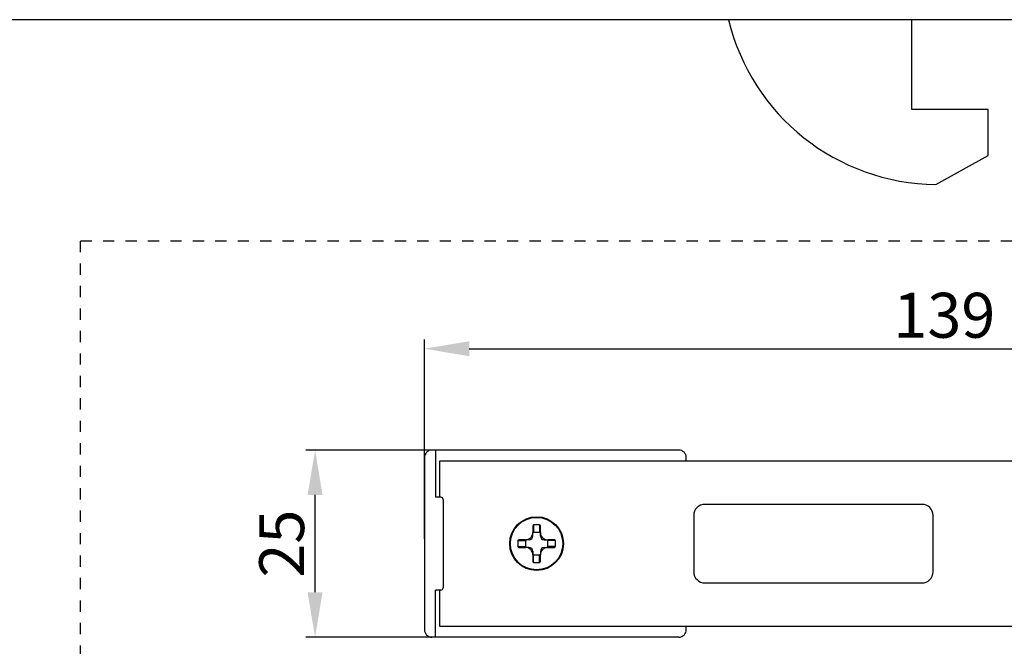
# Model space of a CAD drawing. Units: millimetres. Extents: x 1798 to 4915, y 1391 to 1811.
# Drawn here: x 2924 to 3055, y 1486 to 1570 of the extents above; entities that cross this region are included whole.
import ezdxf

# ---------------------------------------------------------------- set-up
doc = ezdxf.new("R2010")
doc.units = ezdxf.units.MM
doc.linetypes.add('DASHED', pattern=[0.2, 0.1, -0.1])
doc.layers.add('COMPONENTI_DI_ASSIEME', color=7, linetype='Continuous')
doc.styles.get("Standard").update_dxf_attribs({"font": 'arial.ttf'})
doc.dimstyles.new('ISO-25', dxfattribs={"dimtxt": 2.5, "dimasz": 2.5, "dimexe": 1.25, "dimexo": 0.625, "dimtad": 1, "dimtxsty": 'Standard', "dimcen": 2.5, "dimadec": 0, "dimazin": 0, "dimtfac": 1, "dimtmove": 0, "dimatfit": 3, "dimfxl": 1, "dimarcsym": 0})

# ---------------------------------------------------------------- blocks, each defined once
blk = doc.blocks.new('*D68')
at = {"color": 4, "lineweight": -2, "transparency": 16777216}
for p, q in [((2982.07, 1512.61), (2961.8, 1512.61)), ((2963.05, 1493.61), (2963.05, 1506.61)), ((2982.07, 1487.61), (2961.8, 1487.61))]:
    blk.add_line(p, q, dxfattribs=at)
at = {"color": 4, "transparency": 16777216}
for points in [[(2962.05, 1506.61), (2964.05, 1506.61), (2963.05, 1512.61)], [(2962.05, 1493.61), (2964.05, 1493.61), (2963.05, 1487.61)]]:
    blk.add_solid(points, dxfattribs=at)
at = {"layer": 'Defpoints', "color": 0, "transparency": 16777216}
for p in [(2963.05, 1512.61), (2982.7, 1512.61), (2982.7, 1487.61)]:
    blk.add_point(p, dxfattribs=at)
at = {"color": 4, "transparency": 16777216, "insert": (2959.36, 1500.11), "char_height": 6, "attachment_point": 5, "rotation": 90}
blk.add_mtext('25', dxfattribs=at)
blk = doc.blocks.new('A$C36fc9a91')
at = {"layer": 'COMPONENTI_DI_ASSIEME', "color": 7, "linetype": 'Continuous'}
for p, q in [((11.5, 36), (-11.5, 36)), ((-12.5, 2), (-12.5, 35)), ((-12.5, 34.5), (-6.2, 34.5)), ((-6.2, 33.8), (-6.2, 34.5)), ((6.2, 33.8), (6.2, 34.5)), ((12.5, 34.5), (6.2, 34.5)), ((12.5, 2), (12.5, 35)), ((-11, 34), (-11, -101)), ((-6.2, 34), (-11, 34)), ((5.9, 33.5), (-5.9, 33.5)), ((11, 34), (6.2, 34)), ((11, -101), (11, 34)), ((-0.5, 23.39), (-0.5, 22.5)), ((-0.5, 22), (-0.5, 22.39)), ((0.4, 23.5), (-0.4, 23.5)), ((0.4, 22.5), (-0.4, 22.5)), ((0.5, 22.5), (0.5, 23.39)), ((0.5, 22), (0.5, 22.39)), ((-2.5, 21.4), (-2.5, 20.6)), ((-1.5, 21.5), (-2.39, 21.5)), ((-1.5, 21.4), (-1.5, 20.6)), ((-1, 21.5), (-1.39, 21.5)), ((1, 21.5), (1.39, 21.5)), ((2.39, 21.5), (1.5, 21.5)), ((1.5, 20.6), (1.5, 21.4)), ((2.5, 20.6), (2.5, 21.4)), ((-2.39, 20.5), (-1.5, 20.5)), ((-1, 20.5), (-1.39, 20.5)), ((-0.5, 20), (-0.5, 19.61)), ((0.5, 20), (0.5, 19.61)), ((1, 20.5), (1.39, 20.5)), ((1.5, 20.5), (2.39, 20.5)), ((-0.5, 19.5), (-0.5, 18.61)), ((-0.4, 19.5), (0.4, 19.5)), ((-0.4, 18.5), (0.4, 18.5)), ((0.5, 18.61), (0.5, 19.5)), ((-11.5, 1), (-11, 1)), ((3.75, 0), (-3.75, 0)), ((11, 1), (11.5, 1)), ((-5.25, -1.5), (-5.25, -30.5)), ((5.25, -30.5), (5.25, -1.5)), ((-3.75, -32), (3.75, -32))]:
    blk.add_line(p, q, dxfattribs=at)
at = {"layer": 'COMPONENTI_DI_ASSIEME', "color": 9, "linetype": 'Continuous'}
for p, q in [((-0.4, 23.5), (-0.4, 22.5)), ((0.4, 23.5), (0.4, 22.5)), ((-2.5, 21.4), (-1.5, 21.4)), ((2.5, 21.4), (1.5, 21.4)), ((-2.5, 20.6), (-1.5, 20.6)), ((2.5, 20.6), (1.5, 20.6)), ((-0.4, 18.5), (-0.4, 19.5)), ((0.4, 18.5), (0.4, 19.5))]:
    blk.add_line(p, q, dxfattribs=at)
blk.add_circle((0, 21), 3.59, dxfattribs=at)
at = {"layer": 'COMPONENTI_DI_ASSIEME', "color": 7, "linetype": 'Continuous'}
blk.add_circle((0, 21), 3.5, dxfattribs=at)
for centre, radius, start, end in [((-11.5, 35), 1, 90, 180), ((11.5, 35), 1, 0, 90), ((-5.9, 33.8), 0.3, 180, 270), ((5.9, 33.8), 0.3, 270, 0), ((-1.5, 22.5), 1, 270.0324, 359.9732), ((1.5, 22.5), 1, 180.0324, 269.9732), ((-1, 22), 0.5, 270, 0), ((1, 22), 0.5, 180, 270), ((-1.5, 19.5), 1, 0.0324, 89.9732), ((-1, 20), 0.5, 0, 90), ((1.5, 19.5), 1, 90.0324, 179.9732), ((1, 20), 0.5, 90, 180), ((-11.5, 2), 1, 180, 270), ((11.5, 2), 1, 270, 0), ((-3.75, -1.5), 1.5, 90, 180), ((3.75, -1.5), 1.5, 0, 90), ((-3.75, -30.5), 1.5, 180, 270), ((3.75, -30.5), 1.5, 270, 0)]:
    blk.add_arc(centre, radius, start, end, dxfattribs=at)
for centre, major_axis, start_param, end_param in [((-0.4, 23.39), (0, 0.107), 0, 1.570796), ((-0.4, 22.39), (0, -0.107), 9.424778, 10.995574), ((0.4, 23.39), (0, 0.107), -1.570796, 0), ((0.4, 22.39), (0, -0.107), 7.853982, 9.424778), ((-2.39, 21.4), (0.107, 0), 1.570796, 3.141593), ((-1.39, 21.4), (0.107, 0), 7.853982, 9.424778), ((1.39, 21.4), (-0.107, 0), 9.424778, 10.995574), ((2.39, 21.4), (0.107, 0), 0, 1.570796), ((-2.39, 20.6), (0.107, 0), -3.141593, -1.570796), ((-1.39, 20.6), (0.107, 0), 9.424778, 10.995574), ((1.39, 20.6), (-0.107, 0), 7.853982, 9.424778), ((2.39, 20.6), (0.107, 0), -1.570796, 0), ((-0.4, 19.61), (0, 0.107), 7.853982, 9.424778), ((-0.4, 18.61), (0, 0.107), -4.712389, -3.141593), ((0.4, 19.61), (0, 0.107), 9.424778, 10.995574), ((0.4, 18.61), (0, 0.107), -3.141593, -1.570796)]:
    blk.add_ellipse(centre, major_axis=major_axis, ratio=0.933346, start_param=start_param, end_param=end_param, dxfattribs=at)
blk = doc.blocks.new('*D79')
at = {"color": 4, "lineweight": -2, "transparency": 16777216}
for p, q in [((2977.66, 1500.73), (2977.66, 1527.39)), ((3116.66, 1500.73), (3116.66, 1527.39)), ((2983.66, 1526.14), (3110.66, 1526.14))]:
    blk.add_line(p, q, dxfattribs=at)
at = {"color": 4, "transparency": 16777216}
for points in [[(2983.66, 1527.14), (2983.66, 1525.14), (2977.66, 1526.14)], [(3110.66, 1527.14), (3110.66, 1525.14), (3116.66, 1526.14)]]:
    blk.add_solid(points, dxfattribs=at)
at = {"layer": 'Defpoints', "color": 0, "transparency": 16777216}
for p in [(3116.66, 1526.14), (2977.66, 1500.11), (3116.66, 1500.11)]:
    blk.add_point(p, dxfattribs=at)
at = {"color": 4, "transparency": 16777216, "insert": (3047.16, 1529.83), "char_height": 6, "attachment_point": 5}
blk.add_mtext('139', dxfattribs=at)

msp = doc.modelspace()

# ---------------------------------------------------------------- linework, layer by layer
at = {"color": 4, "linetype": 'DASHED', "ltscale": 15}
msp.add_lwpolyline([(2931.706, 1540.553), (3131.599, 1540.553), (3131.599, 1422.02), (2931.706, 1422.02)], close=True, dxfattribs=at)
at = {"layer": 'COMPONENTI_DI_ASSIEME', "color": 7, "linetype": 'Continuous'}
for p, q in [((4842.215, 1570.083), (2542.215, 1570.083)), ((3042.815, 1558.083), (3042.815, 1570.083)), ((3053.015, 1558.083), (3042.815, 1558.083)), ((3053.015, 1558.083), (3042.815, 1558.083)), ((3053.015, 1551.933), (3053.015, 1558.083)), ((3053.015, 1551.933), (3053.015, 1558.083)), ((3046.015, 1548.083), (3053.015, 1551.933))]:
    msp.add_line(p, q, dxfattribs=at)
msp.add_arc((3046.292, 1576.882), 28.8, 193.65239, 269.44815, dxfattribs=at)

# ---------------------------------------------------------------- block references
at = {"rotation": 90}
msp.add_blockref('A$C36fc9a91', (3013.665, 1500.106), dxfattribs=at)

# ---------------------------------------------------------------- dimensions: what is measured, and where the dimension line sits
dim = msp.add_linear_dim(base=(3116.665, 1526.14), p1=(2977.665, 1500.106), p2=(3116.665, 1500.106), dimstyle='ISO-25', override={"dimtxt": 6, "dimasz": 6, "dimclrd": 4, "dimclre": 4, "dimclrt": 4})
dim.commit()
dim.dimension.update_dxf_attribs({"geometry": '*D79', "text_midpoint": (3047.165, 1529.83)})
dim = msp.add_linear_dim(base=(2963.052, 1512.606), p1=(2982.698, 1487.606), p2=(2982.698, 1512.606), angle=90, dimstyle='ISO-25', override={"dimtxt": 6, "dimasz": 6, "dimclrd": 4, "dimclre": 4, "dimclrt": 4})
dim.commit()
dim.dimension.update_dxf_attribs({"geometry": '*D68', "text_midpoint": (2959.364, 1500.106)})

doc.saveas('drawing.dxf')
